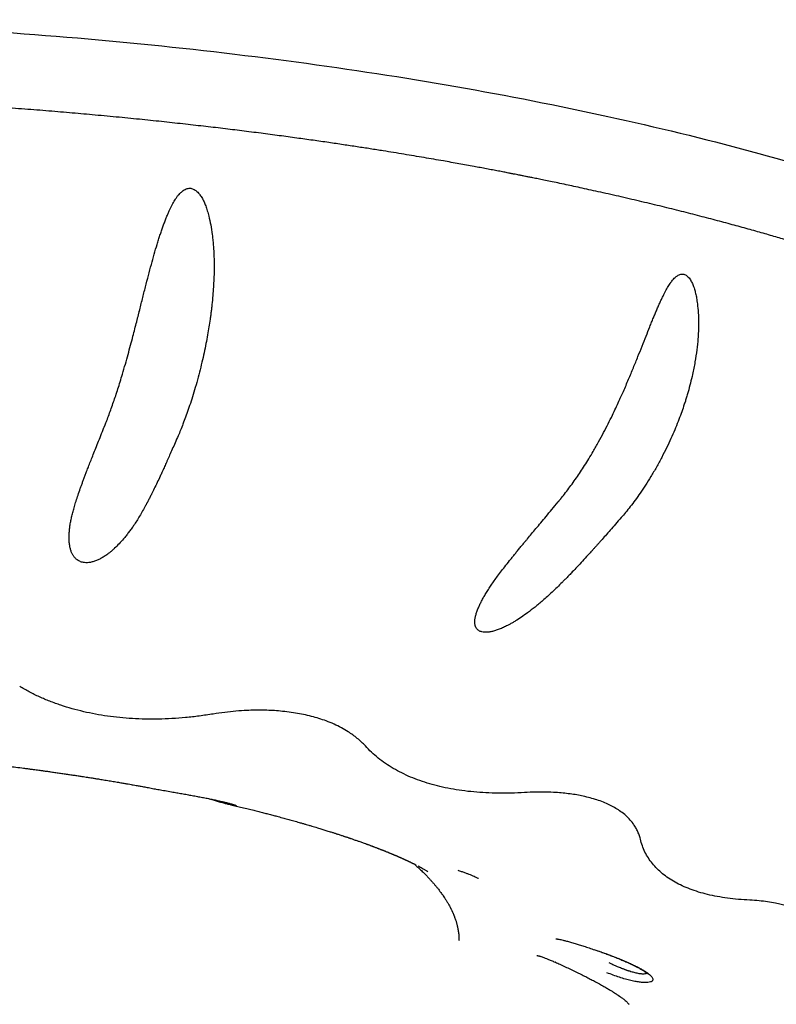
# Model space of a CAD drawing. Units: millimetres. Extents: x 8 to 860, y 12 to 603.
# Drawn here: x 454 to 464, y 547 to 560 of the extents above; entities that cross this region are included whole.
import ezdxf

# ---------------------------------------------------------------- set-up
doc = ezdxf.new("R2010")
doc.units = ezdxf.units.MM

msp = doc.modelspace()

# ---------------------------------------------------------------- linework, layer by layer
at = {"color": 7, "linetype": 'Continuous', "lineweight": 30}
for p, q in [((455.791, 556.02), (455.79, 556.014)), ((456.677, 549.827), (456.729, 549.812)), ((459.849, 548.029), (459.849, 548.028))]:
    msp.add_line(p, q, dxfattribs=at)
for points, knots in [([(426.845, 551.973), (426.866, 552.227), (426.908, 552.734), (427.247, 553.487), (427.785, 554.226), (428.536, 554.943), (429.488, 555.632), (430.633, 556.285), (431.959, 556.897), (433.455, 557.461), (435.105, 557.973), (436.893, 558.426), (438.803, 558.818), (440.816, 559.144), (442.913, 559.4), (445.073, 559.585), (447.276, 559.697), (449.5, 559.734), (451.724, 559.697), (453.927, 559.585), (456.087, 559.4), (458.184, 559.144), (460.197, 558.818), (462.107, 558.426), (463.895, 557.973), (465.545, 557.461), (467.041, 556.897), (468.367, 556.285), (469.512, 555.632), (470.464, 554.943), (471.215, 554.226), (471.753, 553.487), (472.092, 552.734), (472.134, 552.227), (472.155, 551.973)], [0, 0, 0, 0, 0.03125, 0.0625, 0.09375, 0.125, 0.15625, 0.1875, 0.21875, 0.25, 0.28125, 0.3125, 0.34375, 0.375, 0.40625, 0.4375, 0.46875, 0.5, 0.53125, 0.5625, 0.59375, 0.625, 0.65625, 0.6875, 0.71875, 0.75, 0.78125, 0.8125, 0.84375, 0.875, 0.90625, 0.9375, 0.96875, 1, 1, 1, 1]), ([(472.015, 550.594), (472.015, 550.608), (472.017, 550.643), (472.018, 550.685), (472.018, 550.733), (472.018, 550.78), (472.017, 550.827), (472.015, 550.87), (472.014, 550.905), (472.012, 550.935), (472.01, 550.965), (472.007, 550.995), (472.004, 551.028), (472.001, 551.062), (471.997, 551.095), (471.994, 551.125), (471.99, 551.154), (471.986, 551.183), (471.981, 551.214), (471.976, 551.247), (471.97, 551.281), (471.964, 551.316), (471.957, 551.349), (471.95, 551.382), (471.944, 551.414), (471.936, 551.447), (471.928, 551.481), (471.919, 551.518), (471.909, 551.556), (471.898, 551.595), (471.888, 551.631), (471.877, 551.665), (471.867, 551.7), (471.854, 551.739), (471.839, 551.783), (471.823, 551.828), (471.808, 551.868), (471.795, 551.903), (471.784, 551.932), (471.773, 551.959), (471.762, 551.987), (471.749, 552.016), (471.735, 552.048), (471.719, 552.085), (471.702, 552.123), (471.683, 552.164), (471.663, 552.204), (471.643, 552.244), (471.624, 552.282), (471.606, 552.316), (471.589, 552.348), (471.573, 552.378), (471.556, 552.407), (471.539, 552.438), (471.52, 552.47), (471.5, 552.505), (471.478, 552.541), (471.457, 552.575), (471.436, 552.608), (471.416, 552.639), (471.397, 552.668), (471.38, 552.694), (471.363, 552.719), (471.345, 552.746), (471.325, 552.775), (471.303, 552.806), (471.28, 552.838), (471.258, 552.868), (471.236, 552.897), (471.215, 552.925), (471.196, 552.95), (471.179, 552.973), (471.163, 552.993), (471.147, 553.014), (471.13, 553.035), (471.111, 553.058), (471.091, 553.083), (471.068, 553.111), (471.042, 553.142), (470.999, 553.193), (470.937, 553.263), (470.877, 553.33), (470.837, 553.373), (470.818, 553.393), (470.8, 553.412), (470.783, 553.43), (470.768, 553.445), (470.754, 553.46), (470.739, 553.475), (470.722, 553.492), (470.702, 553.513), (470.679, 553.536), (470.655, 553.56), (470.631, 553.583), (470.608, 553.605), (470.584, 553.629), (470.559, 553.652), (470.534, 553.676), (470.513, 553.696), (470.495, 553.713), (470.478, 553.728), (470.457, 553.747), (470.429, 553.773), (470.394, 553.805), (470.349, 553.844), (470.295, 553.891), (470.233, 553.944), (470.165, 554.001), (470.089, 554.063), (470.003, 554.132), (469.927, 554.191), (469.868, 554.236), (469.828, 554.266), (469.79, 554.294), (469.757, 554.319), (469.729, 554.339), (469.706, 554.356), (469.687, 554.369), (469.672, 554.38), (469.66, 554.389), (469.649, 554.396), (469.638, 554.404), (469.621, 554.416), (469.598, 554.433), (469.567, 554.455), (469.529, 554.481), (469.489, 554.509), (469.447, 554.538), (469.405, 554.566), (469.361, 554.595), (469.298, 554.637), (469.218, 554.689), (469.121, 554.751), (469.032, 554.806), (468.95, 554.856), (468.875, 554.902), (468.8, 554.946), (468.725, 554.99), (468.647, 555.035), (468.583, 555.072), (468.534, 555.099), (468.502, 555.117), (468.472, 555.133), (468.447, 555.147), (468.426, 555.159), (468.409, 555.168), (468.397, 555.175), (468.388, 555.18), (468.38, 555.184), (468.372, 555.188), (468.357, 555.197), (468.334, 555.209), (468.301, 555.227), (468.261, 555.248), (468.214, 555.273), (468.16, 555.301), (468.098, 555.334), (468.029, 555.369), (467.954, 555.408), (467.873, 555.448), (467.789, 555.489), (467.681, 555.542), (467.545, 555.607), (467.379, 555.685), (467.204, 555.764), (467.056, 555.83), (466.937, 555.881), (466.849, 555.918), (466.76, 555.956), (466.671, 555.993), (466.583, 556.029), (466.501, 556.063), (466.428, 556.092), (466.363, 556.118), (466.306, 556.141), (466.255, 556.161), (466.209, 556.179), (466.174, 556.192), (466.149, 556.202), (466.135, 556.207), (466.124, 556.211), (466.115, 556.215), (466.104, 556.219), (466.086, 556.226), (466.058, 556.237), (466.017, 556.252), (465.968, 556.271), (465.909, 556.293), (465.841, 556.318), (465.732, 556.358), (465.587, 556.411), (465.409, 556.474), (465.235, 556.534), (465.063, 556.592), (464.904, 556.645), (464.757, 556.693), (464.622, 556.736), (464.49, 556.777), (464.358, 556.818), (464.225, 556.859), (464.078, 556.903), (463.914, 556.951), (463.734, 557.003), (463.543, 557.057), (463.342, 557.112), (463.13, 557.169), (462.906, 557.228), (462.672, 557.288), (462.427, 557.349), (462.216, 557.399), (462.043, 557.44), (461.911, 557.471), (461.779, 557.501), (461.652, 557.53), (461.531, 557.556), (461.418, 557.581), (461.311, 557.604), (461.208, 557.626), (461.109, 557.647), (461.015, 557.667), (460.931, 557.684), (460.857, 557.699), (460.793, 557.712), (460.739, 557.723), (460.698, 557.731), (460.667, 557.737), (460.645, 557.742), (460.622, 557.746), (460.595, 557.752), (460.561, 557.758), (460.521, 557.766), (460.473, 557.775), (460.416, 557.787), (460.348, 557.8), (460.275, 557.813), (460.199, 557.828), (460.12, 557.843), (460.004, 557.864), (459.848, 557.893), (459.636, 557.93), (459.404, 557.971), (459.149, 558.013), (458.921, 558.05), (458.723, 558.082), (458.555, 558.107), (458.379, 558.134), (458.192, 558.162), (457.994, 558.19), (457.785, 558.219), (457.565, 558.249), (457.332, 558.28), (457.094, 558.31), (456.85, 558.34), (456.601, 558.369), (456.341, 558.398), (456.07, 558.428), (455.788, 558.457), (455.495, 558.486), (455.199, 558.513), (454.901, 558.54), (454.602, 558.565), (454.294, 558.589), (453.976, 558.612), (453.649, 558.634), (453.311, 558.655), (452.965, 558.675), (452.608, 558.693), (452.242, 558.71), (451.867, 558.725), (451.482, 558.738), (451.095, 558.749), (450.707, 558.757), (450.318, 558.763), (449.922, 558.767), (449.648, 558.768), (449.507, 558.768), (449.5, 558.768)], [0, 0, 0, 0, 0.002623, 0.00634, 0.009921, 0.013373, 0.016747, 0.020041, 0.022201, 0.024313, 0.026379, 0.02847, 0.030785, 0.033319, 0.035721, 0.037843, 0.039802, 0.041865, 0.044059, 0.046435, 0.048984, 0.051421, 0.053831, 0.056086, 0.058395, 0.060761, 0.063185, 0.065851, 0.068654, 0.071514, 0.074132, 0.076516, 0.078894, 0.081827, 0.085095, 0.088448, 0.091608, 0.093936, 0.096029, 0.098016, 0.100041, 0.102126, 0.104481, 0.107208, 0.110182, 0.113038, 0.116229, 0.119251, 0.122097, 0.124653, 0.126952, 0.12922, 0.13152, 0.133626, 0.136112, 0.138902, 0.141592, 0.14424, 0.146751, 0.149155, 0.151384, 0.153433, 0.155293, 0.157268, 0.159519, 0.16203, 0.164585, 0.166897, 0.169182, 0.17142, 0.173436, 0.175184, 0.176676, 0.178287, 0.179989, 0.181782, 0.183764, 0.18599, 0.188459, 0.191046, 0.198292, 0.205395, 0.207122, 0.208811, 0.210369, 0.211781, 0.213049, 0.214173, 0.215358, 0.21676, 0.21846, 0.220398, 0.222414, 0.224346, 0.226196, 0.227962, 0.230123, 0.232082, 0.233752, 0.235134, 0.236312, 0.23761, 0.239955, 0.242676, 0.245673, 0.249941, 0.254499, 0.259348, 0.264492, 0.270605, 0.277089, 0.279738, 0.282433, 0.284923, 0.287108, 0.288803, 0.290255, 0.291464, 0.29243, 0.293155, 0.293707, 0.294407, 0.295292, 0.296875, 0.298834, 0.301171, 0.303884, 0.30628, 0.308905, 0.311572, 0.314178, 0.320138, 0.325752, 0.331022, 0.335435, 0.339573, 0.343593, 0.347711, 0.351928, 0.356244, 0.357994, 0.359742, 0.361306, 0.362639, 0.363741, 0.364612, 0.365222, 0.36563, 0.366006, 0.366448, 0.366958, 0.368336, 0.370047, 0.37209, 0.374466, 0.377233, 0.380347, 0.383806, 0.387611, 0.391608, 0.395695, 0.399872, 0.407397, 0.415198, 0.423273, 0.431623, 0.435462, 0.439356, 0.443305, 0.447309, 0.451173, 0.454731, 0.457982, 0.460662, 0.463091, 0.46527, 0.467198, 0.46887, 0.469729, 0.470344, 0.470714, 0.471043, 0.471491, 0.472058, 0.473366, 0.475054, 0.47712, 0.479566, 0.482391, 0.485595, 0.492955, 0.500123, 0.507091, 0.513859, 0.520427, 0.525747, 0.530928, 0.53597, 0.540875, 0.545841, 0.551013, 0.557371, 0.564015, 0.570943, 0.578157, 0.585794, 0.593726, 0.601953, 0.610475, 0.619293, 0.62373, 0.628239, 0.632771, 0.637081, 0.641133, 0.644929, 0.648468, 0.651751, 0.655188, 0.65829, 0.661057, 0.663489, 0.665586, 0.667347, 0.668774, 0.66966, 0.670339, 0.670961, 0.671872, 0.672998, 0.674285, 0.675732, 0.677685, 0.679869, 0.682274, 0.684755, 0.687268, 0.689814, 0.695943, 0.702252, 0.709998, 0.717998, 0.726254, 0.73133, 0.736497, 0.741877, 0.747615, 0.753712, 0.760051, 0.766736, 0.773767, 0.781145, 0.788282, 0.795717, 0.803448, 0.811476, 0.819801, 0.828423, 0.837342, 0.845778, 0.854463, 0.863398, 0.872583, 0.882016, 0.891699, 0.901632, 0.911814, 0.922245, 0.932926, 0.943856, 0.955035, 0.965804, 0.976794, 0.988007, 0.999441, 1, 1, 1, 1]), ([(455.342, 554.541), (455.343, 554.544), (455.345, 554.549), (455.349, 554.557), (455.352, 554.565), (455.355, 554.573), (455.358, 554.581), (455.365, 554.6), (455.382, 554.642), (455.406, 554.706), (455.435, 554.785), (455.463, 554.865), (455.491, 554.947), (455.519, 555.033), (455.548, 555.124), (455.579, 555.229), (455.613, 555.344), (455.647, 555.467), (455.679, 555.585), (455.708, 555.694), (455.734, 555.793), (455.751, 555.862), (455.762, 555.905), (455.767, 555.924), (455.772, 555.943), (455.776, 555.961), (455.781, 555.98), (455.786, 555.998), (455.802, 556.063), (455.829, 556.172), (455.868, 556.325), (455.906, 556.471), (455.943, 556.61), (455.979, 556.741), (456.01, 556.846), (456.034, 556.926), (456.053, 556.983), (456.071, 557.038), (456.089, 557.091), (456.108, 557.142), (456.127, 557.191), (456.146, 557.238), (456.165, 557.281), (456.183, 557.32), (456.199, 557.354), (456.216, 557.386), (456.233, 557.416), (456.251, 557.446), (456.271, 557.475), (456.294, 557.503), (456.319, 557.528), (456.345, 557.55), (456.372, 557.566), (456.397, 557.577), (456.418, 557.581), (456.431, 557.581), (456.437, 557.581), (456.44, 557.58), (456.442, 557.58), (456.443, 557.58)], [0, 0, 0, 0, 0.0032931, 0.006528, 0.0097927, 0.013087, 0.0164111, 0.0197648, 0.0359748, 0.0665616, 0.0956494, 0.1264145, 0.1553013, 0.1855254, 0.217087, 0.2499868, 0.2919742, 0.3316865, 0.3691243, 0.4042885, 0.4333533, 0.4606589, 0.4665472, 0.4723469, 0.478058, 0.4836805, 0.4892145, 0.49466, 0.5000172, 0.5472147, 0.5921727, 0.6349039, 0.6754231, 0.7137477, 0.7498982, 0.7672488, 0.7841003, 0.8004427, 0.8162812, 0.8316218, 0.846471, 0.860836, 0.8747245, 0.886533, 0.8976161, 0.9079583, 0.91757, 0.927057, 0.9382885, 0.9487651, 0.9585558, 0.969968, 0.9786369, 0.9863669, 0.9941637, 0.9974081, 0.9982462, 0.9990808, 1, 1, 1, 1]), ([(456.443, 557.58), (456.45, 557.579), (456.466, 557.576), (456.488, 557.566), (456.511, 557.55), (456.533, 557.53), (456.552, 557.508), (456.569, 557.486), (456.584, 557.463), (456.599, 557.437), (456.612, 557.41), (456.624, 557.382), (456.634, 557.355), (456.644, 557.326), (456.654, 557.295), (456.664, 557.261), (456.679, 557.202), (456.699, 557.113), (456.712, 557.024), (456.72, 556.962), (456.724, 556.928), (456.727, 556.894), (456.73, 556.859), (456.733, 556.823), (456.737, 556.752), (456.741, 556.641), (456.74, 556.488), (456.734, 556.345), (456.724, 556.216), (456.716, 556.132), (456.71, 556.076), (456.707, 556.05), (456.704, 556.024), (456.7, 555.997), (456.697, 555.97), (456.693, 555.943), (456.686, 555.893), (456.675, 555.817), (456.657, 555.714), (456.637, 555.605), (456.613, 555.489), (456.585, 555.368), (456.554, 555.242), (456.52, 555.115), (456.484, 554.991), (456.448, 554.876), (456.413, 554.771), (456.379, 554.675), (456.346, 554.588), (456.315, 554.509), (456.294, 554.46), (456.284, 554.437)], [0, 0, 0, 0, 0.0066085, 0.0136904, 0.0215273, 0.0303283, 0.0388783, 0.0461785, 0.0538376, 0.0618905, 0.071614, 0.0791713, 0.0872674, 0.0959115, 0.1051109, 0.114872, 0.1251998, 0.1570854, 0.1913268, 0.2006948, 0.2102306, 0.2199353, 0.2298101, 0.2398559, 0.2500737, 0.2905819, 0.3338802, 0.3799975, 0.4119932, 0.4452336, 0.4528677, 0.4605649, 0.4683253, 0.4761488, 0.4840355, 0.4919854, 0.4999987, 0.5284935, 0.5593969, 0.5927106, 0.6284357, 0.6665733, 0.7071241, 0.7500888, 0.792504, 0.8326811, 0.8706202, 0.9063215, 0.9397851, 0.9710112, 1, 1, 1, 1]), ([(461.108, 553.596), (461.11, 553.598), (461.114, 553.603), (461.12, 553.611), (461.127, 553.618), (461.133, 553.626), (461.139, 553.633), (461.153, 553.651), (461.184, 553.69), (461.231, 553.751), (461.286, 553.825), (461.34, 553.9), (461.393, 553.979), (461.446, 554.06), (461.5, 554.146), (461.56, 554.246), (461.622, 554.356), (461.686, 554.474), (461.744, 554.587), (461.795, 554.692), (461.841, 554.787), (461.871, 554.853), (461.89, 554.894), (461.898, 554.913), (461.906, 554.931), (461.914, 554.949), (461.922, 554.967), (461.93, 554.984), (461.957, 555.046), (462.003, 555.152), (462.064, 555.299), (462.121, 555.44), (462.174, 555.574), (462.225, 555.701), (462.265, 555.802), (462.295, 555.879), (462.318, 555.934), (462.34, 555.987), (462.361, 556.037), (462.383, 556.086), (462.404, 556.133), (462.425, 556.178), (462.445, 556.218), (462.463, 556.256), (462.481, 556.288), (462.498, 556.318), (462.514, 556.346), (462.532, 556.374), (462.552, 556.401), (462.573, 556.427), (462.596, 556.45), (462.62, 556.468), (462.644, 556.482), (462.666, 556.49), (462.684, 556.492), (462.696, 556.491), (462.7, 556.49), (462.703, 556.489), (462.704, 556.489), (462.705, 556.489)], [0, 0, 0, 0, 0.003293, 0.006528, 0.009792, 0.013087, 0.016411, 0.019764, 0.035974, 0.06656, 0.095648, 0.126413, 0.1553, 0.185524, 0.217086, 0.249987, 0.291974, 0.331687, 0.369125, 0.404289, 0.433354, 0.460659, 0.466547, 0.472347, 0.478058, 0.483681, 0.489214, 0.49466, 0.500017, 0.547214, 0.592172, 0.634903, 0.675423, 0.713747, 0.749898, 0.767249, 0.7841, 0.800442, 0.816281, 0.831622, 0.846471, 0.860836, 0.874724, 0.886533, 0.897616, 0.907958, 0.91757, 0.927057, 0.938289, 0.948765, 0.958556, 0.969968, 0.978637, 0.986367, 0.994164, 0.997408, 0.998246, 0.999081, 1, 1, 1, 1]), ([(462.705, 556.489), (462.712, 556.487), (462.725, 556.483), (462.744, 556.47), (462.762, 556.452), (462.78, 556.43), (462.795, 556.406), (462.808, 556.382), (462.819, 556.358), (462.83, 556.33), (462.84, 556.302), (462.848, 556.273), (462.854, 556.245), (462.861, 556.215), (462.867, 556.183), (462.872, 556.149), (462.881, 556.088), (462.889, 555.998), (462.892, 555.908), (462.892, 555.845), (462.891, 555.812), (462.89, 555.777), (462.889, 555.742), (462.887, 555.706), (462.881, 555.635), (462.87, 555.524), (462.847, 555.372), (462.82, 555.232), (462.789, 555.105), (462.767, 555.023), (462.752, 554.968), (462.744, 554.942), (462.736, 554.916), (462.728, 554.89), (462.72, 554.864), (462.711, 554.838), (462.695, 554.789), (462.669, 554.715), (462.632, 554.615), (462.588, 554.509), (462.54, 554.398), (462.485, 554.281), (462.424, 554.16), (462.357, 554.038), (462.288, 553.92), (462.219, 553.811), (462.153, 553.711), (462.088, 553.621), (462.026, 553.538), (461.967, 553.464), (461.928, 553.419), (461.909, 553.397)], [0, 0, 0, 0, 0.006608, 0.01369, 0.021527, 0.030328, 0.038878, 0.046179, 0.053838, 0.061891, 0.071614, 0.079171, 0.087267, 0.095912, 0.105111, 0.114872, 0.1252, 0.157086, 0.191327, 0.200695, 0.210231, 0.219935, 0.22981, 0.239856, 0.250074, 0.290582, 0.33388, 0.379997, 0.411993, 0.445234, 0.452868, 0.460565, 0.468325, 0.476149, 0.484036, 0.491986, 0.499999, 0.528494, 0.559398, 0.592711, 0.628436, 0.666574, 0.707125, 0.750089, 0.792503, 0.83268, 0.870618, 0.90632, 0.939784, 0.97101, 1, 1, 1, 1]), ([(455.094, 552.826), (455.086, 552.827), (455.068, 552.829), (455.044, 552.837), (455.022, 552.848), (455.004, 552.859), (454.99, 552.871), (454.979, 552.881), (454.968, 552.893), (454.959, 552.905), (454.95, 552.918), (454.942, 552.932), (454.934, 552.947), (454.927, 552.964), (454.92, 552.983), (454.915, 553.003), (454.91, 553.023), (454.906, 553.045), (454.903, 553.068), (454.9, 553.093), (454.899, 553.124), (454.898, 553.162), (454.901, 553.208), (454.905, 553.256), (454.912, 553.308), (454.922, 553.362), (454.934, 553.418), (454.949, 553.477), (454.966, 553.54), (454.988, 553.609), (455.013, 553.686), (455.036, 553.752), (455.056, 553.808), (455.071, 553.849), (455.087, 553.892), (455.104, 553.937), (455.119, 553.978), (455.133, 554.014), (455.15, 554.056), (455.171, 554.111), (455.199, 554.183), (455.231, 554.262), (455.265, 554.348), (455.303, 554.442), (455.329, 554.507), (455.342, 554.541)], [0, 0, 0, 0, 0.010123, 0.020585, 0.031686, 0.043678, 0.051144, 0.058851, 0.066832, 0.075115, 0.083726, 0.092687, 0.102019, 0.112868, 0.124207, 0.136053, 0.148421, 0.161327, 0.174781, 0.188794, 0.203377, 0.228268, 0.254495, 0.282091, 0.311081, 0.341489, 0.373338, 0.406643, 0.441363, 0.480145, 0.523003, 0.569945, 0.592352, 0.615584, 0.639642, 0.664526, 0.690237, 0.708634, 0.724516, 0.760533, 0.800509, 0.844443, 0.892336, 0.944188, 1, 1, 1, 1]), ([(456.284, 554.437), (456.271, 554.407), (456.246, 554.35), (456.21, 554.268), (456.177, 554.193), (456.151, 554.135), (456.131, 554.091), (456.118, 554.06), (456.105, 554.031), (456.091, 554.001), (456.075, 553.966), (456.05, 553.912), (456.018, 553.844), (455.981, 553.767), (455.95, 553.704), (455.924, 553.652), (455.907, 553.621), (455.897, 553.6), (455.892, 553.59), (455.886, 553.581), (455.881, 553.571), (455.876, 553.561), (455.86, 553.532), (455.834, 553.483), (455.796, 553.418), (455.758, 553.356), (455.727, 553.309), (455.703, 553.275), (455.687, 553.252), (455.671, 553.23), (455.655, 553.209), (455.639, 553.188), (455.623, 553.167), (455.606, 553.147), (455.577, 553.112), (455.536, 553.065), (455.492, 553.022), (455.463, 552.995), (455.448, 552.982), (455.433, 552.969), (455.419, 552.957), (455.404, 552.946), (455.387, 552.933), (455.367, 552.918), (455.344, 552.903), (455.322, 552.889), (455.3, 552.877), (455.278, 552.866), (455.25, 552.853), (455.214, 552.839), (455.172, 552.829), (455.132, 552.823), (455.107, 552.825), (455.094, 552.826)], [0, 0, 0, 0, 0.0492852, 0.0947184, 0.1362997, 0.1740291, 0.192255, 0.209424, 0.2255362, 0.2405916, 0.2599093, 0.284554, 0.3313534, 0.3748341, 0.4149979, 0.4396901, 0.462939, 0.4687896, 0.4745413, 0.4801941, 0.4857481, 0.4912031, 0.4965594, 0.5367745, 0.5746596, 0.6102292, 0.6446316, 0.6582576, 0.67167, 0.6848705, 0.6978608, 0.7106428, 0.7232186, 0.73559, 0.7477594, 0.7870689, 0.8231039, 0.8320194, 0.8407231, 0.8492185, 0.8575091, 0.8655986, 0.8734913, 0.8853705, 0.8966953, 0.9074878, 0.9177737, 0.9275826, 0.9369487, 0.9548519, 0.9709368, 0.9857533, 1, 1, 1, 1]), ([(460.141, 551.946), (460.133, 551.948), (460.119, 551.952), (460.101, 551.962), (460.085, 551.975), (460.074, 551.988), (460.067, 552.001), (460.061, 552.012), (460.057, 552.024), (460.054, 552.037), (460.052, 552.051), (460.051, 552.065), (460.051, 552.081), (460.052, 552.099), (460.054, 552.117), (460.058, 552.137), (460.063, 552.158), (460.069, 552.18), (460.077, 552.203), (460.086, 552.227), (460.098, 552.257), (460.114, 552.294), (460.137, 552.339), (460.162, 552.386), (460.191, 552.435), (460.224, 552.487), (460.259, 552.541), (460.299, 552.597), (460.342, 552.657), (460.391, 552.722), (460.447, 552.794), (460.497, 552.857), (460.539, 552.909), (460.57, 552.948), (460.603, 552.988), (460.637, 553.03), (460.669, 553.068), (460.697, 553.102), (460.73, 553.141), (460.772, 553.193), (460.829, 553.26), (460.89, 553.334), (460.958, 553.415), (461.031, 553.503), (461.082, 553.564), (461.108, 553.596)], [0, 0, 0, 0, 0.010123, 0.020585, 0.031686, 0.043678, 0.051144, 0.058851, 0.066832, 0.075115, 0.083726, 0.092687, 0.102019, 0.112868, 0.124207, 0.136053, 0.148421, 0.161327, 0.174781, 0.188794, 0.203376, 0.228268, 0.254495, 0.28209, 0.31108, 0.341489, 0.373337, 0.406642, 0.441362, 0.480145, 0.523003, 0.569945, 0.592352, 0.615584, 0.639642, 0.664526, 0.690236, 0.708633, 0.724516, 0.760533, 0.800508, 0.844443, 0.892336, 0.944188, 1, 1, 1, 1]), ([(461.909, 553.397), (461.885, 553.369), (461.839, 553.316), (461.772, 553.239), (461.711, 553.17), (461.663, 553.115), (461.626, 553.075), (461.601, 553.046), (461.577, 553.019), (461.552, 552.991), (461.522, 552.959), (461.477, 552.909), (461.419, 552.846), (461.353, 552.774), (461.297, 552.715), (461.251, 552.668), (461.223, 552.639), (461.205, 552.62), (461.196, 552.611), (461.187, 552.601), (461.178, 552.593), (461.169, 552.584), (461.142, 552.556), (461.097, 552.512), (461.034, 552.452), (460.973, 552.396), (460.925, 552.353), (460.888, 552.322), (460.864, 552.301), (460.84, 552.282), (460.816, 552.262), (460.792, 552.243), (460.768, 552.225), (460.745, 552.207), (460.703, 552.176), (460.645, 552.135), (460.586, 552.097), (460.548, 552.073), (460.529, 552.062), (460.51, 552.051), (460.492, 552.041), (460.473, 552.031), (460.452, 552.02), (460.428, 552.009), (460.401, 551.996), (460.375, 551.985), (460.349, 551.975), (460.324, 551.966), (460.293, 551.957), (460.255, 551.947), (460.212, 551.941), (460.173, 551.94), (460.151, 551.944), (460.141, 551.946)], [0, 0, 0, 0, 0.049286, 0.09472, 0.136302, 0.174031, 0.192257, 0.209425, 0.225537, 0.240592, 0.259909, 0.284554, 0.331353, 0.374834, 0.414998, 0.43969, 0.462939, 0.46879, 0.474541, 0.480194, 0.485748, 0.491203, 0.496559, 0.536774, 0.574659, 0.610229, 0.644631, 0.658257, 0.67167, 0.68487, 0.69786, 0.710643, 0.723218, 0.73559, 0.747759, 0.787069, 0.823104, 0.83202, 0.840723, 0.849219, 0.857509, 0.865599, 0.873491, 0.885371, 0.896695, 0.907488, 0.917774, 0.927583, 0.936949, 0.954852, 0.970937, 0.985753, 1, 1, 1, 1]), ([(456.729, 550.903), (456.67, 550.894), (456.553, 550.876), (456.379, 550.856), (456.206, 550.843), (456.035, 550.837), (455.867, 550.837), (455.703, 550.844), (455.542, 550.856), (455.386, 550.875), (455.233, 550.9), (455.083, 550.932), (454.936, 550.969), (454.793, 551.013), (454.655, 551.064), (454.521, 551.12), (454.392, 551.182), (454.312, 551.229), (454.272, 551.252)], [0, 0, 0, 0, 0.064404, 0.128285, 0.19162, 0.254393, 0.316601, 0.37825, 0.439372, 0.500002, 0.560586, 0.621675, 0.683303, 0.745502, 0.808281, 0.871636, 0.935551, 1, 1, 1, 1]), ([(457.556, 550.943), (457.524, 550.945), (457.459, 550.949), (457.36, 550.952), (457.258, 550.952), (457.144, 550.948), (457.017, 550.939), (456.874, 550.925), (456.778, 550.91), (456.729, 550.903)], [0, 0, 0, 0, 0.121017, 0.243265, 0.366765, 0.491513, 0.655381, 0.824952, 1, 1, 1, 1]), ([(458.164, 550.815), (458.103, 550.836), (457.98, 550.876), (457.776, 550.919), (457.629, 550.935), (457.556, 550.943)], [0, 0, 0, 0, 0.3334958, 0.6667026, 1, 1, 1, 1]), ([(458.661, 550.497), (458.645, 550.514), (458.613, 550.547), (458.56, 550.593), (458.503, 550.637), (458.437, 550.682), (458.358, 550.729), (458.265, 550.775), (458.197, 550.802), (458.164, 550.815)], [0, 0, 0, 0, 0.131451, 0.259968, 0.385448, 0.507812, 0.673913, 0.837969, 1, 1, 1, 1]), ([(460.682, 549.905), (460.626, 549.902), (460.514, 549.897), (460.35, 549.896), (460.191, 549.901), (460.036, 549.912), (459.887, 549.929), (459.744, 549.952), (459.608, 549.981), (459.477, 550.016), (459.353, 550.056), (459.234, 550.102), (459.121, 550.154), (459.014, 550.211), (458.915, 550.275), (458.822, 550.343), (458.736, 550.417), (458.686, 550.47), (458.661, 550.497)], [0, 0, 0, 0, 0.064393, 0.128267, 0.191597, 0.254368, 0.316576, 0.378229, 0.439356, 0.499995, 0.56062, 0.621737, 0.683383, 0.745589, 0.808363, 0.871702, 0.935589, 1, 1, 1, 1]), ([(453.001, 550.36), (453.031, 550.357), (453.104, 550.351), (453.212, 550.34), (453.32, 550.33), (453.415, 550.32), (453.502, 550.311), (453.581, 550.303), (453.652, 550.295), (453.717, 550.288), (453.773, 550.282), (453.822, 550.276), (453.87, 550.271), (453.925, 550.264), (453.987, 550.257), (454.058, 550.249), (454.138, 550.239), (454.227, 550.228), (454.305, 550.218), (454.37, 550.209), (454.417, 550.203), (454.46, 550.197), (454.497, 550.192), (454.525, 550.189), (454.549, 550.185), (454.571, 550.182), (454.596, 550.179), (454.631, 550.174), (454.676, 550.168), (454.732, 550.16), (454.791, 550.151), (454.849, 550.143), (454.905, 550.135), (454.96, 550.126), (455.011, 550.119), (455.058, 550.111), (455.098, 550.105), (455.131, 550.1), (455.162, 550.095), (455.196, 550.09), (455.237, 550.083), (455.291, 550.075), (455.354, 550.064), (455.423, 550.053), (455.491, 550.042), (455.552, 550.031), (455.605, 550.022), (455.648, 550.015), (455.683, 550.008), (455.717, 550.002), (455.755, 549.995), (455.804, 549.987), (455.861, 549.976), (455.926, 549.964), (455.971, 549.956), (455.995, 549.951), (455.995, 549.951)], [0, 0, 0, 0, 0.027924, 0.068261, 0.100303, 0.130005, 0.157367, 0.182393, 0.205086, 0.225447, 0.244223, 0.258113, 0.273134, 0.290534, 0.310673, 0.333549, 0.359388, 0.388428, 0.420664, 0.436393, 0.452635, 0.467136, 0.479136, 0.488638, 0.495589, 0.502598, 0.510988, 0.520761, 0.537116, 0.556286, 0.576731, 0.596494, 0.615571, 0.633961, 0.651665, 0.668198, 0.681976, 0.69288, 0.702238, 0.713992, 0.728326, 0.745238, 0.769808, 0.794274, 0.818109, 0.841315, 0.859074, 0.874723, 0.887308, 0.896918, 0.911273, 0.928939, 0.949902, 0.973569, 0.999556, 1, 1, 1, 1]), ([(455.989, 549.953), (456.012, 549.948), (456.058, 549.94), (456.136, 549.926), (456.211, 549.913), (456.281, 549.9), (456.347, 549.889), (456.413, 549.877), (456.479, 549.865), (456.544, 549.853), (456.607, 549.841), (456.668, 549.829), (456.727, 549.817), (456.781, 549.805), (456.831, 549.793), (456.876, 549.783), (456.916, 549.773), (456.95, 549.764), (456.977, 549.756), (456.998, 549.75), (457.014, 549.744), (457.023, 549.739), (457.022, 549.737), (457.01, 549.738), (456.988, 549.743), (456.962, 549.748), (456.94, 549.754), (456.933, 549.755)], [0, 0, 0, 0, 0.049131, 0.097673, 0.146231, 0.182765, 0.219319, 0.255836, 0.292277, 0.328639, 0.36497, 0.40136, 0.437846, 0.474404, 0.510984, 0.547528, 0.583986, 0.620363, 0.65676, 0.693252, 0.729867, 0.778843, 0.827942, 0.877055, 0.926132, 0.975249, 1, 1, 1, 1]), ([(461.427, 549.86), (461.4, 549.866), (461.346, 549.876), (461.26, 549.889), (461.171, 549.899), (461.07, 549.907), (460.953, 549.912), (460.821, 549.912), (460.729, 549.908), (460.682, 549.905)], [0, 0, 0, 0, 0.121067, 0.243352, 0.366875, 0.491635, 0.65549, 0.82502, 1, 1, 1, 1]), ([(456.729, 549.812), (456.745, 549.807), (456.782, 549.796), (456.834, 549.781), (456.884, 549.768), (456.927, 549.757), (456.963, 549.748), (456.98, 549.744), (456.988, 549.743)], [0, 0, 0, 0, 0.1456423, 0.3204836, 0.4966504, 0.673809, 0.8516993, 1, 1, 1, 1]), ([(456.924, 549.758), (456.92, 549.758), (456.903, 549.763), (456.864, 549.773), (456.808, 549.788), (456.764, 549.8), (456.743, 549.806)], [0, 0, 0, 0, 0.083361, 0.389468, 0.695097, 1, 1, 1, 1]), ([(461.889, 549.675), (461.847, 549.701), (461.762, 549.753), (461.606, 549.815), (461.487, 549.845), (461.427, 549.86)], [0, 0, 0, 0, 0.3335036, 0.6667104, 1, 1, 1, 1]), ([(456.954, 549.75), (456.977, 549.744), (457.024, 549.733), (457.097, 549.716), (457.171, 549.698), (457.241, 549.681), (457.307, 549.664), (457.367, 549.649), (457.426, 549.633), (457.482, 549.619), (457.543, 549.603), (457.606, 549.586), (457.672, 549.568), (457.738, 549.55), (457.791, 549.535), (457.838, 549.521), (457.873, 549.511), (457.909, 549.501), (457.945, 549.49), (457.98, 549.48), (458.016, 549.469), (458.051, 549.459), (458.082, 549.449), (458.109, 549.441), (458.134, 549.433), (458.16, 549.425), (458.186, 549.417), (458.212, 549.409), (458.233, 549.402), (458.251, 549.396), (458.267, 549.391), (458.284, 549.386), (458.3, 549.38), (458.318, 549.375), (458.337, 549.368), (458.358, 549.362), (458.375, 549.356), (458.389, 549.351), (458.403, 549.347), (458.418, 549.342), (458.433, 549.337), (458.447, 549.332), (458.458, 549.328), (458.469, 549.324), (458.486, 549.319), (458.507, 549.311), (458.531, 549.303), (458.551, 549.296), (458.571, 549.289), (458.591, 549.282), (458.612, 549.274), (458.634, 549.267), (458.653, 549.26), (458.669, 549.254), (458.68, 549.25), (458.689, 549.247), (458.699, 549.243), (458.71, 549.239), (458.722, 549.235), (458.733, 549.23), (458.743, 549.227), (458.753, 549.223), (458.763, 549.219), (458.775, 549.215), (458.789, 549.209), (458.804, 549.204), (458.817, 549.199), (458.829, 549.194), (458.841, 549.189), (458.854, 549.184), (458.865, 549.18), (458.874, 549.177), (458.882, 549.173), (458.891, 549.17), (458.902, 549.166), (458.91, 549.162), (458.915, 549.16), (458.915, 549.16)], [0, 0, 0, 0, 0.026355, 0.056265, 0.087764, 0.11656, 0.142594, 0.168559, 0.191907, 0.218276, 0.240108, 0.271465, 0.300857, 0.328216, 0.36038, 0.374515, 0.39312, 0.410494, 0.424949, 0.444406, 0.461352, 0.478794, 0.494972, 0.508094, 0.520292, 0.53304, 0.547036, 0.561182, 0.572548, 0.580511, 0.589712, 0.59879, 0.607254, 0.6162, 0.62711, 0.639307, 0.649466, 0.656061, 0.66347, 0.672001, 0.681431, 0.689599, 0.695966, 0.70118, 0.708431, 0.725131, 0.739273, 0.750977, 0.76137, 0.774798, 0.788677, 0.80095, 0.816497, 0.825232, 0.832328, 0.837768, 0.843164, 0.850771, 0.859711, 0.867972, 0.873921, 0.880138, 0.887006, 0.895178, 0.905258, 0.916999, 0.926705, 0.933747, 0.942823, 0.953911, 0.96228, 0.968037, 0.974089, 0.980754, 0.988981, 0.999601, 1, 1, 1, 1]), ([(462.153, 549.315), (462.148, 549.333), (462.138, 549.368), (462.116, 549.419), (462.091, 549.467), (462.057, 549.518), (462.012, 549.571), (461.956, 549.626), (461.912, 549.658), (461.889, 549.675)], [0, 0, 0, 0, 0.131479, 0.260014, 0.385501, 0.507864, 0.673959, 0.837998, 1, 1, 1, 1]), ([(463.541, 548.539), (463.493, 548.542), (463.397, 548.547), (463.26, 548.563), (463.129, 548.584), (463.006, 548.61), (462.891, 548.641), (462.783, 548.678), (462.684, 548.72), (462.592, 548.766), (462.509, 548.817), (462.433, 548.874), (462.364, 548.936), (462.305, 549.002), (462.253, 549.074), (462.21, 549.15), (462.176, 549.23), (462.161, 549.287), (462.153, 549.315)], [0, 0, 0, 0, 0.064402, 0.128282, 0.191617, 0.25439, 0.316598, 0.378248, 0.439371, 0.500002, 0.560589, 0.62168, 0.683309, 0.745509, 0.808288, 0.871642, 0.935554, 1, 1, 1, 1]), ([(458.911, 549.162), (458.917, 549.159), (458.929, 549.155), (458.943, 549.149), (458.953, 549.145), (458.961, 549.141), (458.969, 549.138), (458.978, 549.134), (458.987, 549.131), (458.995, 549.127), (459.004, 549.124), (459.014, 549.12), (459.023, 549.116), (459.031, 549.112), (459.038, 549.109), (459.046, 549.106), (459.055, 549.102), (459.064, 549.098), (459.074, 549.094), (459.083, 549.09), (459.091, 549.087), (459.097, 549.084), (459.104, 549.081), (459.113, 549.077), (459.123, 549.072), (459.133, 549.068), (459.142, 549.064), (459.15, 549.06), (459.159, 549.056), (459.167, 549.052), (459.174, 549.049), (459.18, 549.047), (459.187, 549.044), (459.194, 549.04), (459.2, 549.037), (459.206, 549.035), (459.21, 549.032), (459.216, 549.03), (459.222, 549.027), (459.229, 549.024), (459.236, 549.02), (459.241, 549.018), (459.246, 549.015), (459.252, 549.012), (459.259, 549.009), (459.265, 549.006), (459.269, 549.004), (459.273, 549.002), (459.278, 549), (459.283, 548.997), (459.288, 548.994), (459.293, 548.992), (459.297, 548.99), (459.3, 548.988), (459.302, 548.987), (459.303, 548.987)], [0, 0, 0, 0, 0.0343962, 0.0604648, 0.0782295, 0.0904545, 0.1052809, 0.1230221, 0.1414826, 0.1551852, 0.1708428, 0.1912637, 0.2123063, 0.2279895, 0.2412163, 0.2568131, 0.2750837, 0.2964578, 0.3189763, 0.3389104, 0.3549989, 0.3687813, 0.3819066, 0.4021357, 0.4309027, 0.454771, 0.4728016, 0.4948365, 0.5189457, 0.5429049, 0.5584129, 0.5727422, 0.591396, 0.6125109, 0.6309619, 0.6465824, 0.6606345, 0.6747818, 0.6939186, 0.7199408, 0.7402071, 0.7567543, 0.7727043, 0.7941755, 0.8205577, 0.8408046, 0.8569631, 0.8721441, 0.8903423, 0.9139989, 0.93611, 0.9546859, 0.9710442, 0.9918621, 1, 1, 1, 1]), ([(459.279, 548.999), (459.28, 548.999), (459.288, 548.992), (459.312, 548.97), (459.35, 548.936), (459.385, 548.901), (459.411, 548.876), (459.428, 548.859), (459.444, 548.842), (459.459, 548.827), (459.473, 548.812), (459.485, 548.798), (459.499, 548.784), (459.517, 548.763), (459.539, 548.738), (459.564, 548.708), (459.587, 548.679), (459.609, 548.65), (459.629, 548.623), (459.648, 548.596), (459.667, 548.568), (459.683, 548.544), (459.696, 548.522), (459.707, 548.504), (459.717, 548.486), (459.727, 548.469), (459.735, 548.454), (459.741, 548.442), (459.746, 548.432), (459.752, 548.421), (459.757, 548.41), (459.762, 548.399), (459.767, 548.39), (459.773, 548.376), (459.78, 548.359), (459.788, 548.339), (459.795, 548.32), (459.802, 548.3), (459.809, 548.281), (459.815, 548.263), (459.82, 548.246), (459.824, 548.229), (459.827, 548.215), (459.83, 548.203), (459.833, 548.191), (459.835, 548.179), (459.837, 548.168), (459.839, 548.159), (459.84, 548.151), (459.841, 548.144), (459.842, 548.137), (459.844, 548.129), (459.845, 548.12), (459.846, 548.11), (459.847, 548.098), (459.848, 548.084), (459.849, 548.068), (459.85, 548.049), (459.85, 548.036), (459.85, 548.029)], [0, 0, 0, 0, 0.001211, 0.018076, 0.057499, 0.095473, 0.11186, 0.12778, 0.143232, 0.157914, 0.170957, 0.182946, 0.196605, 0.212245, 0.24041, 0.266996, 0.298252, 0.323406, 0.349877, 0.378597, 0.402457, 0.432091, 0.450678, 0.467846, 0.486236, 0.505127, 0.521925, 0.531081, 0.541601, 0.553522, 0.566379, 0.577738, 0.587246, 0.596529, 0.619765, 0.643345, 0.66108, 0.683226, 0.708206, 0.725298, 0.74518, 0.765748, 0.780712, 0.793585, 0.80775, 0.821994, 0.834756, 0.847426, 0.855014, 0.862888, 0.871525, 0.880949, 0.891163, 0.90273, 0.916466, 0.933061, 0.952515, 0.974828, 1, 1, 1, 1]), ([(459.29, 548.994), (459.29, 548.995), (459.29, 548.995), (459.295, 548.992), (459.302, 548.988), (459.303, 548.988)], [0, 0, 0, 0, 0.192412, 0.938861, 1, 1, 1, 1]), ([(459.332, 548.974), (459.332, 548.974), (459.336, 548.971), (459.349, 548.964), (459.369, 548.952), (459.395, 548.938), (459.423, 548.922), (459.445, 548.91), (459.454, 548.904)], [0, 0, 0, 0, 0.013349, 0.215617, 0.419349, 0.624973, 0.830438, 1, 1, 1, 1]), ([(459.343, 548.966), (459.344, 548.965), (459.346, 548.964), (459.35, 548.962), (459.353, 548.96), (459.355, 548.959), (459.357, 548.958), (459.358, 548.957), (459.359, 548.957), (459.359, 548.957), (459.359, 548.957)], [0, 0, 0, 0, 0.080335, 0.22253, 0.365323, 0.506782, 0.648045, 0.796481, 0.967431, 1, 1, 1, 1]), ([(459.834, 548.919), (459.849, 548.915), (459.879, 548.904), (459.921, 548.89), (459.958, 548.876), (459.994, 548.862), (460.027, 548.849), (460.054, 548.836), (460.074, 548.826), (460.087, 548.819), (460.096, 548.814), (460.1, 548.812), (460.099, 548.813), (460.099, 548.813)], [0, 0, 0, 0, 0.108089, 0.221807, 0.327744, 0.426002, 0.559235, 0.675724, 0.775521, 0.858667, 0.925286, 0.988866, 1, 1, 1, 1]), ([(464.13, 548.421), (464.111, 548.429), (464.073, 548.445), (464.009, 548.466), (463.942, 548.485), (463.862, 548.502), (463.769, 548.518), (463.66, 548.531), (463.581, 548.536), (463.541, 548.539)], [0, 0, 0, 0, 0.1210148, 0.2432612, 0.3667619, 0.4915132, 0.6553738, 0.8249452, 1, 1, 1, 1]), ([(461.079, 548.047), (461.078, 548.047), (461.077, 548.047), (461.082, 548.047), (461.089, 548.046), (461.101, 548.045), (461.118, 548.042), (461.142, 548.037), (461.174, 548.03), (461.215, 548.019), (461.265, 548.005), (461.32, 547.989), (461.378, 547.971), (461.437, 547.953), (461.503, 547.932), (461.549, 547.916), (461.574, 547.908)], [0, 0, 0, 0, 0.01266, 0.046085, 0.088048, 0.138718, 0.19825, 0.266786, 0.344442, 0.431275, 0.527261, 0.632263, 0.716816, 0.806196, 0.900364, 1, 1, 1, 1]), ([(461.568, 547.911), (461.596, 547.901), (461.651, 547.882), (461.735, 547.852), (461.812, 547.823), (461.881, 547.796), (461.941, 547.771), (461.999, 547.746), (462.053, 547.721), (462.104, 547.696), (462.151, 547.672), (462.193, 547.648), (462.228, 547.625), (462.258, 547.603), (462.281, 547.582), (462.298, 547.563), (462.309, 547.546), (462.312, 547.53), (462.309, 547.517), (462.299, 547.507), (462.28, 547.498), (462.25, 547.493), (462.208, 547.491), (462.157, 547.495), (462.099, 547.503), (462.034, 547.517), (461.963, 547.535), (461.888, 547.558), (461.809, 547.585), (461.755, 547.606), (461.728, 547.617)], [0, 0, 0, 0, 0.041868, 0.083479, 0.125122, 0.156336, 0.187513, 0.218676, 0.249871, 0.281037, 0.312102, 0.343113, 0.374146, 0.405233, 0.436367, 0.467521, 0.498659, 0.529751, 0.560788, 0.591805, 0.622892, 0.664518, 0.706363, 0.748338, 0.790309, 0.832144, 0.873905, 0.915787, 0.957898, 1, 1, 1, 1]), ([(461.574, 547.908), (461.59, 547.902), (461.627, 547.89), (461.683, 547.87), (461.74, 547.849), (461.799, 547.827), (461.859, 547.804), (461.918, 547.779), (461.969, 547.757), (462.014, 547.737), (462.052, 547.719), (462.084, 547.703), (462.11, 547.69), (462.131, 547.679), (462.149, 547.669), (462.166, 547.659), (462.182, 547.649), (462.197, 547.639), (462.209, 547.631), (462.219, 547.623), (462.226, 547.618), (462.232, 547.613), (462.238, 547.609), (462.241, 547.606), (462.242, 547.608), (462.242, 547.608)], [0, 0, 0, 0, 0.0568536, 0.1227247, 0.1851801, 0.244308, 0.3178558, 0.3853558, 0.4468683, 0.5024943, 0.5522353, 0.5960136, 0.633832, 0.6657407, 0.6917936, 0.7212579, 0.7513069, 0.7849848, 0.8222449, 0.8422861, 0.8665654, 0.8967477, 0.9326916, 0.98921, 1, 1, 1, 1]), ([(460.839, 547.837), (460.839, 547.837), (460.837, 547.836), (460.842, 547.836), (460.848, 547.834), (460.857, 547.832), (460.867, 547.83), (460.88, 547.826), (460.896, 547.821), (460.917, 547.813), (460.944, 547.803), (460.978, 547.79), (461.02, 547.773), (461.052, 547.759), (461.069, 547.752)], [0, 0, 0, 0, 0.011693, 0.093013, 0.157004, 0.219952, 0.281805, 0.34345, 0.416036, 0.503043, 0.604681, 0.721198, 0.852875, 1, 1, 1, 1]), ([(461.075, 547.75), (461.073, 547.75), (461.071, 547.75), (461.069, 547.751), (461.069, 547.752)], [0, 0, 0, 0, 0.8710509, 1, 1, 1, 1]), ([(461.075, 547.749), (461.094, 547.741), (461.133, 547.723), (461.198, 547.694), (461.266, 547.662), (461.332, 547.63), (461.397, 547.598), (461.457, 547.568), (461.515, 547.538), (461.573, 547.507), (461.631, 547.476), (461.687, 547.445), (461.736, 547.417), (461.776, 547.392), (461.81, 547.372), (461.842, 547.351), (461.871, 547.332), (461.895, 547.315), (461.912, 547.303), (461.926, 547.292), (461.944, 547.278), (461.962, 547.263), (461.979, 547.249), (461.991, 547.237), (461.999, 547.228), (462.005, 547.221), (462.008, 547.217), (462.009, 547.216), (462.009, 547.217), (462.009, 547.217)], [0, 0, 0, 0, 0.058531, 0.123315, 0.185042, 0.243605, 0.298888, 0.350823, 0.399387, 0.444597, 0.499722, 0.549093, 0.592834, 0.63101, 0.663499, 0.691727, 0.728967, 0.760139, 0.774208, 0.793271, 0.818475, 0.849705, 0.882681, 0.91012, 0.931998, 0.948429, 0.967763, 0.996991, 1, 1, 1, 1]), ([(462.235, 547.611), (462.232, 547.608), (462.224, 547.602), (462.202, 547.6), (462.178, 547.6), (462.153, 547.602), (462.12, 547.608), (462.076, 547.618), (462.035, 547.629), (462.008, 547.638), (461.998, 547.641), (461.987, 547.645), (461.976, 547.649), (461.966, 547.653), (461.955, 547.657), (461.942, 547.662), (461.924, 547.668), (461.892, 547.681), (461.852, 547.697), (461.809, 547.716), (461.778, 547.73), (461.762, 547.738), (461.757, 547.741)], [0, 0, 0, 0, 0.085726, 0.188321, 0.252064, 0.317166, 0.38368, 0.486181, 0.592178, 0.608147, 0.625372, 0.643852, 0.663591, 0.680288, 0.697792, 0.716104, 0.744278, 0.782608, 0.865256, 0.929078, 0.974007, 1, 1, 1, 1])]:
    msp.add_open_spline(points, degree=3, knots=knots, dxfattribs=at)

doc.saveas('drawing.dxf')
